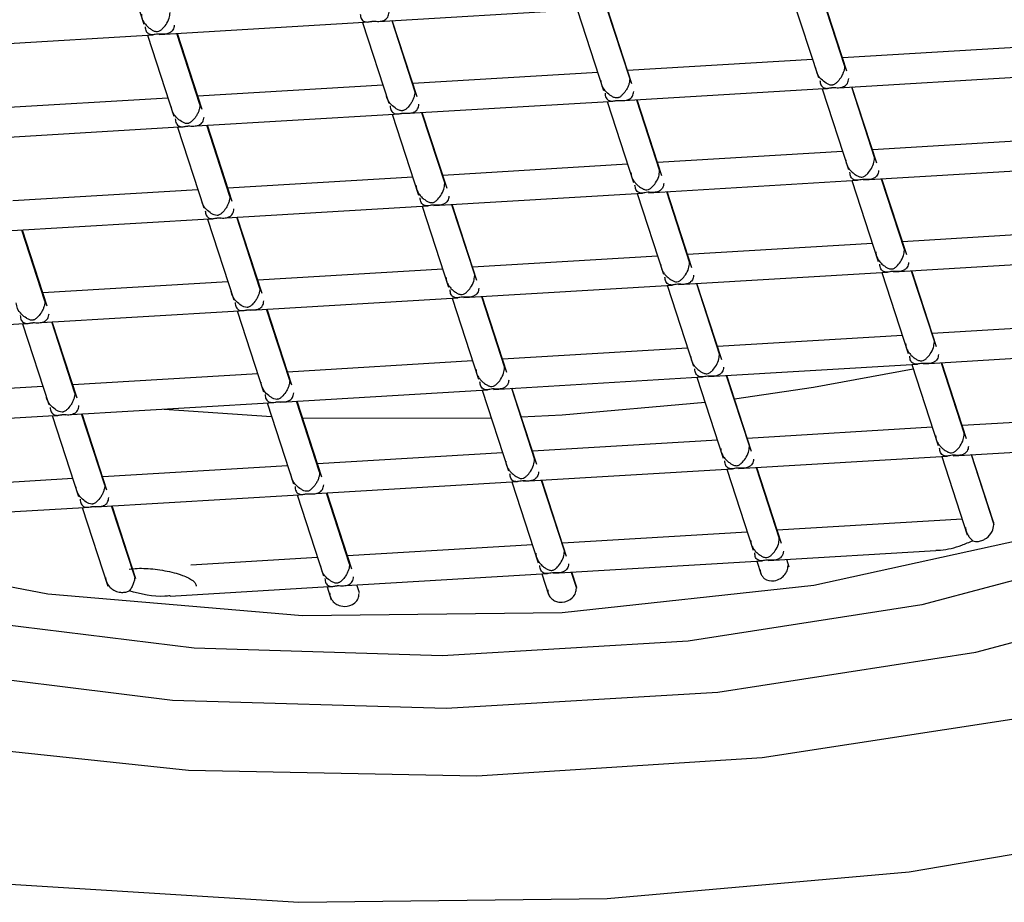
# Model space of a CAD drawing. Units: millimetres. Extents: x -553 to 445, y -945 to 686.
# Drawn here: x 244 to 251, y 80 to 87 of the extents above; entities that cross this region are included whole.
import ezdxf

# ---------------------------------------------------------------- set-up
doc = ezdxf.new("R2010")
doc.units = ezdxf.units.MM

msp = doc.modelspace()

# ---------------------------------------------------------------- linework, layer by layer
at = {"color": 7, "linetype": 'Continuous', "lineweight": 25}
for p, q in [((245.0339, 87.0498), (245.2155, 86.492)), ((249.6866, 86.6807), (249.8682, 86.1231)), ((249.8888, 86.6928), (250.0485, 86.2024)), ((250.0638, 86.1682), (249.8929, 86.693)), ((246.8362, 86.5111), (248.2169, 86.5933)), ((248.2045, 86.5925), (248.3861, 86.0348)), ((248.4067, 86.6045), (248.5664, 86.1141)), ((248.5817, 86.08), (248.4108, 86.6048)), ((245.3203, 86.4208), (246.7348, 86.505)), ((246.7223, 86.5043), (246.9039, 85.9466)), ((246.7348, 86.505), (246.7605, 86.5066)), ((246.9246, 86.5163), (247.0843, 86.0259)), ((247.0996, 85.9918), (246.9287, 86.5166)), ((243.8382, 86.3326), (245.2783, 86.4183)), ((245.2402, 86.416), (245.4218, 85.8584)), ((245.6022, 85.9377), (245.4424, 86.4281)), ((245.6175, 85.9035), (245.4466, 86.4283)), ((251.3098, 86.3357), (250.034, 86.2597)), ((249.8277, 86.2474), (248.5519, 86.1715)), ((248.3456, 86.1592), (247.0698, 86.0833)), ((250.0068, 86.0538), (251.3875, 86.136)), ((246.8634, 86.071), (245.5877, 85.995)), ((249.9054, 86.0478), (249.9311, 86.0493)), ((250.0952, 86.0591), (250.2549, 85.5686)), ((250.2702, 85.5345), (250.0993, 86.0593)), ((245.3813, 85.9827), (244.1056, 85.9068)), ((248.5246, 85.9656), (249.9054, 86.0478)), ((249.8929, 86.047), (250.0746, 85.4893)), ((247.0425, 85.8773), (248.4233, 85.9595)), ((248.4108, 85.9588), (248.5924, 85.4011)), ((248.4233, 85.9595), (248.449, 85.9611)), ((248.613, 85.9708), (248.7728, 85.4804)), ((248.7881, 85.4462), (248.6172, 85.9711)), ((245.54, 85.7879), (246.9412, 85.8713)), ((246.9287, 85.8706), (247.1103, 85.3129)), ((246.9412, 85.8713), (246.9669, 85.8728)), ((247.1309, 85.8826), (247.2906, 85.3922)), ((247.306, 85.358), (247.135, 85.8829)), ((244.0579, 85.6997), (245.4591, 85.7831)), ((245.4466, 85.7823), (245.6282, 85.2247)), ((245.4591, 85.7831), (245.4848, 85.7846)), ((245.8085, 85.3039), (245.6488, 85.7944)), ((245.8238, 85.2698), (245.6529, 85.7946)), ((251.5162, 85.702), (250.2404, 85.626)), ((250.034, 85.6137), (248.7583, 85.5378)), ((248.5519, 85.5255), (247.2762, 85.4495)), ((247.0698, 85.4373), (245.794, 85.3613)), ((250.1789, 85.4181), (251.6195, 85.5038)), ((248.6968, 85.3298), (250.1374, 85.4156)), ((250.0993, 85.4133), (250.2809, 84.8556)), ((250.3015, 85.4254), (250.4612, 84.9349)), ((250.4766, 84.9008), (250.3056, 85.4256)), ((245.5877, 85.349), (244.3119, 85.2731)), ((247.2147, 85.2416), (248.6553, 85.3274)), ((248.6172, 85.3251), (248.7988, 84.7674)), ((248.8194, 85.3371), (248.9791, 84.8467)), ((248.9944, 84.8125), (248.8235, 85.3374)), ((245.7463, 85.1542), (247.1732, 85.2391)), ((247.1351, 85.2369), (247.3167, 84.6791)), ((247.3373, 85.2489), (247.497, 84.7585)), ((247.5123, 84.7243), (247.3414, 85.2491)), ((244.2642, 85.066), (245.6655, 85.1494)), ((245.653, 85.1486), (245.8346, 84.591)), ((245.6655, 85.1494), (245.6911, 85.1509)), ((246.0149, 84.6702), (245.8552, 85.1607)), ((246.0302, 84.6361), (245.8593, 85.1609)), ((244.5328, 84.582), (244.3731, 85.0724)), ((244.5481, 84.5479), (244.3772, 85.0727)), ((251.7225, 85.0683), (250.4468, 84.9923)), ((250.2404, 84.98), (248.9646, 84.9041)), ((248.7583, 84.8918), (247.4825, 84.8158)), ((250.3853, 84.7844), (251.8259, 84.8701)), ((247.2762, 84.8036), (246.0004, 84.7276)), ((248.9032, 84.6961), (250.3438, 84.7819)), ((250.3057, 84.7796), (250.4873, 84.2219)), ((250.5079, 84.7916), (250.6676, 84.3012)), ((250.6829, 84.267), (250.512, 84.7919)), ((245.7941, 84.7153), (244.5183, 84.6394)), ((247.4211, 84.6079), (248.8617, 84.6936)), ((248.8236, 84.6914), (249.0052, 84.1337)), ((249.0258, 84.7034), (249.1855, 84.213)), ((249.2008, 84.1788), (249.0299, 84.7037)), ((245.9527, 84.5205), (247.3796, 84.6054)), ((247.3414, 84.6031), (247.5231, 84.0454)), ((247.5437, 84.6152), (247.7034, 84.1248)), ((247.7187, 84.0906), (247.5478, 84.6154)), ((244.4706, 84.4322), (245.8718, 84.5157)), ((245.8593, 84.5149), (246.0409, 83.9572)), ((245.8718, 84.5157), (245.8975, 84.5172)), ((246.2212, 84.0365), (246.0615, 84.527)), ((246.2366, 84.0024), (246.0657, 84.5272)), ((242.9885, 84.344), (244.3897, 84.4274)), ((244.3772, 84.4267), (244.5588, 83.869)), ((244.3897, 84.4274), (244.4154, 84.429)), ((244.7391, 83.9483), (244.5794, 84.4387)), ((244.7544, 83.9142), (244.5835, 84.439)), ((251.9289, 84.4345), (250.6531, 84.3586)), ((250.4468, 84.3463), (249.171, 84.2704)), ((248.9647, 84.2581), (247.6889, 84.1821)), ((250.5917, 84.1506), (252.0323, 84.2364)), ((247.4825, 84.1698), (246.2068, 84.0939)), ((249.1096, 84.0624), (250.5502, 84.1482)), ((250.7143, 84.1579), (250.874, 83.6675)), ((250.8893, 83.6333), (250.7184, 84.1582)), ((246.0004, 84.0816), (244.7246, 84.0057)), ((250.512, 84.1459), (250.6937, 83.5882)), ((247.6274, 83.9742), (249.068, 84.0599)), ((249.0299, 84.0577), (249.2115, 83.5)), ((249.2321, 84.0697), (249.3918, 83.5793)), ((249.4072, 83.5451), (249.2363, 84.07)), ((244.5183, 83.9934), (243.2425, 83.9174)), ((246.1591, 83.8868), (247.5859, 83.9717)), ((247.5478, 83.9694), (247.7294, 83.4117)), ((247.75, 83.9815), (247.9097, 83.491)), ((247.9251, 83.4569), (247.7541, 83.9817)), ((244.677, 83.7985), (246.0782, 83.8819)), ((246.0657, 83.8812), (246.2473, 83.3235)), ((246.0782, 83.8819), (246.1038, 83.8835)), ((246.4276, 83.4028), (246.2679, 83.8932)), ((246.4429, 83.3687), (246.272, 83.8935)), ((245.355, 83.8389), (246.096, 83.7881)), ((243.1948, 83.7103), (244.5961, 83.7937)), ((244.5836, 83.793), (244.7652, 83.2353)), ((244.5961, 83.7937), (244.6217, 83.7952)), ((244.9455, 83.3146), (244.7858, 83.805)), ((244.9608, 83.2804), (244.7899, 83.8053)), ((252.1353, 83.8008), (250.8595, 83.7249)), ((250.6531, 83.7126), (249.3774, 83.6367)), ((249.171, 83.6244), (247.8952, 83.5484)), ((247.6889, 83.5361), (246.4131, 83.4602)), ((250.798, 83.5169), (252.2386, 83.6027)), ((249.3159, 83.4287), (250.7565, 83.5145)), ((250.7184, 83.5122), (250.8944, 82.9717)), ((250.9206, 83.5242), (251.0776, 83.0423)), ((251.0738, 83.0666), (250.9247, 83.5245)), ((246.2068, 83.4479), (244.931, 83.372)), ((247.8338, 83.3405), (249.2744, 83.4262)), ((249.2363, 83.424), (249.4179, 82.8662)), ((249.4385, 83.436), (249.5982, 82.9456)), ((249.6135, 82.9114), (249.4426, 83.4362)), ((244.7247, 83.3597), (243.4489, 83.2837)), ((246.3654, 83.2531), (247.7923, 83.338)), ((247.7542, 83.3357), (247.9358, 82.778)), ((247.9564, 83.3478), (248.1161, 82.8573)), ((248.1314, 82.8232), (247.9605, 83.348)), ((244.8833, 83.1648), (246.2846, 83.2482)), ((246.2721, 83.2475), (246.4537, 82.6898)), ((246.2846, 83.2482), (246.3102, 83.2498)), ((246.634, 82.7691), (246.4743, 83.2595)), ((246.6493, 82.735), (246.4784, 83.2598)), ((243.4012, 83.0766), (244.8025, 83.16)), ((244.7899, 83.1593), (244.966, 82.6187)), ((244.8025, 83.16), (244.8281, 83.1615)), ((245.1519, 82.6809), (244.9922, 83.1713)), ((245.1603, 82.6678), (244.9963, 83.1715)), ((250.8595, 83.0789), (249.5837, 83.0029)), ((249.3774, 82.9907), (248.1016, 82.9147)), ((247.8953, 82.9024), (246.6195, 82.8265)), ((249.5223, 82.795), (250.6775, 82.8638)), ((246.4132, 82.8142), (245.5395, 82.7622)), ((248.0402, 82.7068), (249.4808, 82.7925)), ((249.4427, 82.7902), (249.4723, 82.6992)), ((249.6666, 82.7484), (249.649, 82.8025)), ((246.5718, 82.6193), (247.9986, 82.7043)), ((247.9605, 82.702), (248.0071, 82.5591)), ((248.1628, 82.7141), (248.1988, 82.6033)), ((248.2014, 82.6082), (248.1669, 82.7143)), ((245.3968, 82.5494), (246.4909, 82.6145)), ((246.4784, 82.6138), (246.5081, 82.5228)), ((246.4909, 82.6145), (246.5166, 82.6161)), ((246.7024, 82.5719), (246.6848, 82.6261))]:
    msp.add_line(p, q, dxfattribs=at)
at = {"color": 7, "linetype": 'Continuous', "lineweight": 25, "flags": 128}
for points in [[(238.855, 83.0477), (240.1932, 82.42), (241.793, 81.9157), (243.5928, 81.5544), (245.5236, 81.3498), (247.5111, 81.3099), (249.4789, 81.4361), (251.3514, 81.7236), (253.0567, 82.1614), (254.5292, 82.7327), (255.7123, 83.4154), (256.5606, 84.1834), (257.0415, 85.0072), (257.1365, 85.855), (256.8419, 86.6943), (256.169, 87.4929), (255.1438, 88.22)], [(239.0754, 85.3431), (239.519, 84.6028), (240.3376, 83.9233), (241.4903, 83.3387), (242.9193, 82.8782), (244.5529, 82.565), (246.3091, 82.4148), (248.0999, 82.435), (249.8356, 82.6247), (251.429, 82.9744), (252.8003, 83.4665), (253.8807, 84.0763), (254.6161, 84.7733), (254.9695, 85.5226), (254.9232, 86.2865)], [(238.0354, 85.1002), (238.4902, 84.317), (239.3168, 83.5913), (240.4792, 82.9548), (241.9266, 82.4355), (243.5957, 82.0559), (245.4135, 81.8327), (247.3006, 81.7757), (249.1746, 81.8872), (250.9535, 82.1625), (252.5596, 82.5896), (253.9227, 83.1496), (254.9832, 83.8183), (255.6948, 84.5663), (256.0263, 85.3609), (255.9633, 86.1675)], [(255.1214, 86.1174), (255.1785, 85.3866), (254.8781, 84.6665), (254.2333, 83.9888), (253.2724, 83.383), (252.0374, 82.8755), (250.5821, 82.4886), (248.9703, 82.2391), (247.2723, 82.138), (245.5624, 82.1897), (243.9153, 82.392), (242.403, 82.7359), (241.0916, 83.2065), (240.0384, 83.7831), (239.2894, 84.4407), (238.8773, 85.1504)], [(249.2884, 83.9099), (249.8351, 83.989), (250.5217, 84.1162)], [(247.8183, 83.7847), (248.0994, 83.7993), (249.086, 83.8853)], [(246.3093, 83.779), (246.3086, 83.7791), (247.6106, 83.7767)], [(237.21, 82.5254), (238.623, 81.8479), (240.2906, 81.2853), (242.1619, 80.855), (244.1803, 80.5698), (246.2843, 80.4385), (248.41, 80.465), (250.4929, 80.6487), (252.4696, 80.9837), (254.2801, 81.4601), (255.8694, 82.0633), (257.1892, 82.775), (257.8922, 83.2933)]]:
    msp.add_lwpolyline(points, dxfattribs=at)
at = {"color": 7, "linetype": 'Continuous', "lineweight": 25}
for points, knots in [([(245.1977, 86.5596), (245.1981, 86.5535), (245.199, 86.5408), (245.2063, 86.5205), (245.2181, 86.4999), (245.2325, 86.4826), (245.2492, 86.4669), (245.2672, 86.4543), (245.2856, 86.4436), (245.309, 86.4381), (245.3289, 86.4465), (245.3465, 86.4623), (245.3695, 86.4886), (245.3911, 86.5293), (245.3943, 86.5583), (245.3958, 86.5714)], [0, 0, 0, 0, 0.054734, 0.113771, 0.178801, 0.251094, 0.301637, 0.376322, 0.441177, 0.502077, 0.562964, 0.627237, 0.751892, 0.887647, 1, 1, 1, 1]), ([(246.7079, 86.5616), (246.7082, 86.5558), (246.709, 86.5436), (246.7147, 86.5287), (246.7236, 86.5169), (246.7387, 86.5074), (246.7574, 86.5054), (246.7735, 86.5083), (246.7839, 86.5105), (246.7898, 86.5113), (246.7929, 86.5116), (246.7945, 86.5117), (246.7954, 86.5117), (246.7958, 86.5118), (246.8033, 86.5121), (246.8186, 86.5112), (246.8418, 86.5104), (246.8713, 86.5162), (246.8994, 86.5359), (246.9039, 86.5617), (246.906, 86.5734)], [0, 0, 0, 0, 0.055766, 0.115036, 0.179673, 0.251122, 0.37606, 0.440821, 0.472047, 0.487221, 0.494851, 0.498711, 0.500657, 0.50237, 0.502617, 0.563398, 0.62785, 0.751746, 0.886388, 1, 1, 1, 1]), ([(245.4238, 86.4852), (245.4234, 86.4794), (245.4225, 86.4673), (245.4152, 86.4517), (245.4034, 86.4385), (245.389, 86.43), (245.3724, 86.4247), (245.3544, 86.4221), (245.3359, 86.4234), (245.3126, 86.4242), (245.2926, 86.4208), (245.2751, 86.4169), (245.2521, 86.4199), (245.2305, 86.4368), (245.2272, 86.462), (245.2257, 86.4734)], [0, 0, 0, 0, 0.054767, 0.113847, 0.178932, 0.251293, 0.301796, 0.376673, 0.441467, 0.502242, 0.563059, 0.62754, 0.751568, 0.887523, 1, 1, 1, 1]), ([(250.0485, 86.2024), (250.0481, 86.1961), (250.0474, 86.1832), (250.0417, 86.162), (250.0328, 86.1404), (250.0178, 86.1142), (249.999, 86.0931), (249.983, 86.0787), (249.9726, 86.0736), (249.9667, 86.0721), (249.9636, 86.0716), (249.962, 86.0714), (249.9612, 86.0714), (249.9607, 86.0713), (249.9532, 86.071), (249.9379, 86.0745), (249.9147, 86.0885), (249.8851, 86.1112), (249.8569, 86.1491), (249.8525, 86.1775), (249.8504, 86.1906)], [0, 0, 0, 0, 0.055728, 0.114954, 0.179537, 0.25092, 0.375705, 0.44053, 0.471744, 0.486961, 0.494632, 0.498518, 0.500479, 0.501982, 0.502453, 0.563307, 0.627551, 0.752073, 0.88652, 1, 1, 1, 1]), ([(249.8785, 86.1044), (249.8788, 86.0985), (249.8796, 86.0864), (249.8853, 86.0715), (249.8942, 86.0597), (249.9093, 86.0501), (249.928, 86.0481), (249.9441, 86.0511), (249.9545, 86.0532), (249.9604, 86.054), (249.9635, 86.0543), (249.9651, 86.0544), (249.966, 86.0545), (249.9664, 86.0545), (249.9739, 86.0549), (249.9892, 86.054), (250.0124, 86.0532), (250.0419, 86.059), (250.07, 86.0786), (250.0745, 86.1044), (250.0766, 86.1162)], [0, 0, 0, 0, 0.055766, 0.115036, 0.179673, 0.251122, 0.37606, 0.440821, 0.472047, 0.487221, 0.494851, 0.498711, 0.500657, 0.50237, 0.502617, 0.563398, 0.62785, 0.751746, 0.886388, 1, 1, 1, 1]), ([(248.5664, 86.1141), (248.566, 86.1079), (248.5653, 86.0949), (248.5596, 86.0738), (248.5507, 86.0521), (248.5356, 86.0259), (248.5169, 86.0049), (248.5009, 85.9905), (248.4905, 85.9854), (248.4846, 85.9838), (248.4815, 85.9834), (248.4799, 85.9832), (248.479, 85.9831), (248.4786, 85.9831), (248.4711, 85.9828), (248.4558, 85.9862), (248.4326, 86.0002), (248.403, 86.023), (248.3748, 86.0609), (248.3703, 86.0893), (248.3683, 86.1023)], [0, 0, 0, 0, 0.055728, 0.114954, 0.179537, 0.25092, 0.375705, 0.44053, 0.471744, 0.486961, 0.494632, 0.498518, 0.500479, 0.501982, 0.502453, 0.563307, 0.627551, 0.752073, 0.88652, 1, 1, 1, 1]), ([(247.0843, 86.0259), (247.0839, 86.0196), (247.0832, 86.0067), (247.0775, 85.9856), (247.0686, 85.9639), (247.0535, 85.9377), (247.0348, 85.9167), (247.0188, 85.9023), (247.0084, 85.8971), (247.0025, 85.8956), (246.9994, 85.8951), (246.9978, 85.895), (246.9969, 85.8949), (246.9965, 85.8949), (246.989, 85.8946), (246.9737, 85.898), (246.9504, 85.912), (246.9209, 85.9348), (246.8927, 85.9726), (246.8882, 86.0011), (246.8862, 86.0141)], [0, 0, 0, 0, 0.055728, 0.114954, 0.179537, 0.25092, 0.375705, 0.44053, 0.471744, 0.486961, 0.494632, 0.498518, 0.500479, 0.501982, 0.502453, 0.563307, 0.627551, 0.752073, 0.88652, 1, 1, 1, 1]), ([(248.3963, 86.0162), (248.3967, 86.0103), (248.3974, 85.9981), (248.4032, 85.9833), (248.4121, 85.9714), (248.4272, 85.9619), (248.4459, 85.9599), (248.462, 85.9628), (248.4724, 85.965), (248.4783, 85.9658), (248.4814, 85.9661), (248.4829, 85.9662), (248.4838, 85.9663), (248.4843, 85.9663), (248.4918, 85.9666), (248.507, 85.9657), (248.5303, 85.9649), (248.5598, 85.9708), (248.5879, 85.9904), (248.5924, 86.0162), (248.5944, 86.028)], [0, 0, 0, 0, 0.055766, 0.115036, 0.179673, 0.251122, 0.37606, 0.440821, 0.472047, 0.487221, 0.494851, 0.498711, 0.500657, 0.50237, 0.502617, 0.563398, 0.62785, 0.751746, 0.886388, 1, 1, 1, 1]), ([(245.6022, 85.9377), (245.6018, 85.9314), (245.6011, 85.9185), (245.5954, 85.8973), (245.5864, 85.8756), (245.5714, 85.8494), (245.5526, 85.8284), (245.5366, 85.814), (245.5262, 85.8089), (245.5203, 85.8073), (245.5172, 85.8069), (245.5156, 85.8067), (245.5147, 85.8067), (245.5143, 85.8066), (245.5067, 85.8065), (245.4915, 85.8098), (245.4683, 85.8238), (245.4388, 85.8465), (245.4106, 85.8843), (245.4061, 85.9128), (245.4041, 85.9259)], [0, 0, 0, 0, 0.055766, 0.115036, 0.179673, 0.251122, 0.37606, 0.440821, 0.472047, 0.487221, 0.494851, 0.498711, 0.500657, 0.50237, 0.502617, 0.563398, 0.62785, 0.751746, 0.886388, 1, 1, 1, 1]), ([(246.9142, 85.9279), (246.9146, 85.9221), (246.9153, 85.9099), (246.921, 85.895), (246.93, 85.8832), (246.9451, 85.8737), (246.9638, 85.8717), (246.9799, 85.8746), (246.9902, 85.8767), (246.9962, 85.8776), (246.9992, 85.8779), (247.0008, 85.878), (247.0017, 85.878), (247.0022, 85.8781), (247.0097, 85.8784), (247.0249, 85.8775), (247.0481, 85.8767), (247.0776, 85.8825), (247.1058, 85.9022), (247.1103, 85.9279), (247.1123, 85.9397)], [0, 0, 0, 0, 0.055766, 0.115036, 0.179673, 0.251122, 0.37606, 0.440821, 0.472047, 0.487221, 0.494851, 0.498711, 0.500657, 0.50237, 0.502617, 0.563398, 0.62785, 0.751746, 0.886388, 1, 1, 1, 1]), ([(245.4321, 85.8397), (245.4325, 85.8338), (245.4332, 85.8217), (245.4389, 85.8068), (245.4478, 85.795), (245.4629, 85.7854), (245.4816, 85.7834), (245.4977, 85.7864), (245.508, 85.7885), (245.514, 85.7893), (245.517, 85.7896), (245.5186, 85.7897), (245.5195, 85.7898), (245.52, 85.7898), (245.5275, 85.7902), (245.5428, 85.7893), (245.566, 85.7885), (245.5955, 85.7943), (245.6237, 85.814), (245.6282, 85.8397), (245.6302, 85.8515)], [0, 0, 0, 0, 0.055728, 0.114954, 0.179537, 0.25092, 0.375705, 0.44053, 0.471744, 0.486961, 0.494632, 0.498518, 0.500479, 0.501982, 0.502453, 0.563307, 0.627551, 0.752073, 0.88652, 1, 1, 1, 1]), ([(250.0568, 85.5568), (250.0572, 85.5507), (250.0581, 85.538), (250.0654, 85.5177), (250.0772, 85.4971), (250.0917, 85.4798), (250.1083, 85.4641), (250.1263, 85.4515), (250.1448, 85.4409), (250.1681, 85.4354), (250.188, 85.4438), (250.2056, 85.4596), (250.2286, 85.4859), (250.2501, 85.5265), (250.2534, 85.5555), (250.2549, 85.5686)], [0, 0, 0, 0, 0.054767, 0.113847, 0.178932, 0.251293, 0.301796, 0.376673, 0.441467, 0.502242, 0.563059, 0.62754, 0.751568, 0.887523, 1, 1, 1, 1]), ([(248.5747, 85.4686), (248.5751, 85.4625), (248.576, 85.4498), (248.5833, 85.4295), (248.5951, 85.4089), (248.6095, 85.3916), (248.6262, 85.3759), (248.6442, 85.3633), (248.6627, 85.3526), (248.686, 85.3472), (248.7059, 85.3556), (248.7235, 85.3713), (248.7465, 85.3976), (248.768, 85.4383), (248.7713, 85.4673), (248.7728, 85.4804)], [0, 0, 0, 0, 0.054767, 0.113847, 0.178932, 0.251293, 0.301796, 0.376673, 0.441467, 0.502242, 0.563059, 0.62754, 0.751568, 0.887523, 1, 1, 1, 1]), ([(250.2829, 85.4825), (250.2825, 85.4767), (250.2816, 85.4646), (250.2743, 85.449), (250.2625, 85.4358), (250.2481, 85.4272), (250.2315, 85.422), (250.2135, 85.4194), (250.195, 85.4207), (250.1717, 85.4215), (250.1517, 85.4181), (250.1342, 85.4142), (250.1111, 85.4172), (250.0896, 85.4341), (250.0863, 85.4593), (250.0848, 85.4707)], [0, 0, 0, 0, 0.054734, 0.113771, 0.178801, 0.251094, 0.301637, 0.376322, 0.441177, 0.502077, 0.562964, 0.627237, 0.751892, 0.887647, 1, 1, 1, 1]), ([(247.0925, 85.3804), (247.093, 85.3743), (247.0939, 85.3616), (247.1012, 85.3413), (247.113, 85.3207), (247.1274, 85.3034), (247.1441, 85.2876), (247.1621, 85.2751), (247.1806, 85.2644), (247.2039, 85.2589), (247.2238, 85.2674), (247.2414, 85.2831), (247.2644, 85.3094), (247.2859, 85.3501), (247.2892, 85.379), (247.2906, 85.3922)], [0, 0, 0, 0, 0.054767, 0.113847, 0.178932, 0.251293, 0.301796, 0.376673, 0.441467, 0.502242, 0.563059, 0.62754, 0.751568, 0.887523, 1, 1, 1, 1]), ([(248.8008, 85.3943), (248.8004, 85.3885), (248.7995, 85.3764), (248.7922, 85.3608), (248.7804, 85.3475), (248.766, 85.339), (248.7494, 85.3338), (248.7314, 85.3312), (248.7129, 85.3325), (248.6896, 85.3332), (248.6696, 85.3298), (248.6521, 85.3259), (248.629, 85.3289), (248.6075, 85.3459), (248.6042, 85.3711), (248.6027, 85.3825)], [0, 0, 0, 0, 0.054734, 0.113771, 0.178801, 0.251094, 0.301637, 0.376322, 0.441177, 0.502077, 0.562964, 0.627237, 0.751892, 0.887647, 1, 1, 1, 1]), ([(245.8085, 85.3039), (245.8082, 85.2977), (245.8074, 85.2848), (245.8017, 85.2636), (245.7928, 85.2419), (245.7777, 85.2157), (245.759, 85.1946), (245.7429, 85.1803), (245.7326, 85.1752), (245.7266, 85.1736), (245.7236, 85.1732), (245.722, 85.173), (245.7211, 85.173), (245.7206, 85.1729), (245.7131, 85.1728), (245.6979, 85.176), (245.6747, 85.1901), (245.6452, 85.2128), (245.617, 85.2506), (245.6125, 85.2791), (245.6104, 85.2922)], [0, 0, 0, 0, 0.055766, 0.115036, 0.179673, 0.251122, 0.37606, 0.440821, 0.472047, 0.487221, 0.494851, 0.498711, 0.500657, 0.50237, 0.502617, 0.563398, 0.62785, 0.751746, 0.886388, 1, 1, 1, 1]), ([(247.3187, 85.306), (247.3183, 85.3002), (247.3174, 85.2882), (247.3101, 85.2726), (247.2983, 85.2593), (247.2839, 85.2508), (247.2673, 85.2456), (247.2493, 85.2429), (247.2308, 85.2443), (247.2075, 85.245), (247.1875, 85.2416), (247.1699, 85.2377), (247.1469, 85.2407), (247.1253, 85.2576), (247.1221, 85.2828), (247.1206, 85.2942)], [0, 0, 0, 0, 0.054734, 0.113771, 0.178801, 0.251094, 0.301637, 0.376322, 0.441177, 0.502077, 0.562964, 0.627237, 0.751892, 0.887647, 1, 1, 1, 1]), ([(245.6385, 85.206), (245.6388, 85.2001), (245.6396, 85.188), (245.6453, 85.1731), (245.6542, 85.1613), (245.6693, 85.1517), (245.688, 85.1497), (245.704, 85.1527), (245.7144, 85.1548), (245.7203, 85.1556), (245.7234, 85.1559), (245.725, 85.156), (245.7259, 85.1561), (245.7263, 85.1561), (245.7338, 85.1565), (245.7492, 85.1555), (245.7724, 85.1547), (245.8019, 85.1606), (245.8301, 85.1803), (245.8345, 85.206), (245.8366, 85.2178)], [0, 0, 0, 0, 0.055728, 0.114954, 0.179537, 0.25092, 0.375705, 0.44053, 0.471744, 0.486961, 0.494632, 0.498518, 0.500479, 0.501982, 0.502453, 0.563307, 0.627551, 0.752073, 0.88652, 1, 1, 1, 1]), ([(250.2631, 84.9231), (250.2636, 84.917), (250.2645, 84.9043), (250.2718, 84.884), (250.2836, 84.8634), (250.298, 84.8461), (250.3147, 84.8304), (250.3327, 84.8178), (250.3512, 84.8072), (250.3745, 84.8017), (250.3944, 84.8101), (250.412, 84.8258), (250.435, 84.8522), (250.4565, 84.8928), (250.4598, 84.9218), (250.4612, 84.9349)], [0, 0, 0, 0, 0.054767, 0.113847, 0.178932, 0.251293, 0.301796, 0.376673, 0.441467, 0.502242, 0.563059, 0.62754, 0.751568, 0.887523, 1, 1, 1, 1]), ([(248.781, 84.8349), (248.7815, 84.8288), (248.7824, 84.8161), (248.7897, 84.7958), (248.8015, 84.7752), (248.8159, 84.7579), (248.8326, 84.7422), (248.8506, 84.7296), (248.8691, 84.7189), (248.8924, 84.7135), (248.9123, 84.7219), (248.9299, 84.7376), (248.9529, 84.7639), (248.9744, 84.8046), (248.9776, 84.8336), (248.9791, 84.8467)], [0, 0, 0, 0, 0.054767, 0.113847, 0.178932, 0.251293, 0.301796, 0.376673, 0.441467, 0.502242, 0.563059, 0.62754, 0.751568, 0.887523, 1, 1, 1, 1]), ([(250.4893, 84.8488), (250.4889, 84.843), (250.488, 84.8309), (250.4807, 84.8153), (250.4689, 84.8021), (250.4545, 84.7935), (250.4379, 84.7883), (250.4199, 84.7857), (250.4014, 84.787), (250.3781, 84.7877), (250.3581, 84.7844), (250.3405, 84.7805), (250.3175, 84.7834), (250.2959, 84.8004), (250.2927, 84.8256), (250.2912, 84.837)], [0, 0, 0, 0, 0.054734, 0.113771, 0.178801, 0.251094, 0.301637, 0.376322, 0.441177, 0.502077, 0.562964, 0.627237, 0.751892, 0.887647, 1, 1, 1, 1]), ([(247.2989, 84.7467), (247.2993, 84.7406), (247.3003, 84.7279), (247.3076, 84.7076), (247.3193, 84.687), (247.3338, 84.6697), (247.3504, 84.6539), (247.3684, 84.6414), (247.3869, 84.6307), (247.4103, 84.6252), (247.4302, 84.6336), (247.4477, 84.6494), (247.4707, 84.6757), (247.4923, 84.7163), (247.4955, 84.7453), (247.497, 84.7585)], [0, 0, 0, 0, 0.054767, 0.113847, 0.178932, 0.251293, 0.301796, 0.376673, 0.441467, 0.502242, 0.563059, 0.62754, 0.751568, 0.887523, 1, 1, 1, 1]), ([(249.0072, 84.7605), (249.0067, 84.7547), (249.0058, 84.7427), (248.9985, 84.7271), (248.9868, 84.7138), (248.9724, 84.7053), (248.9558, 84.7001), (248.9378, 84.6975), (248.9193, 84.6988), (248.896, 84.6995), (248.876, 84.6961), (248.8584, 84.6922), (248.8354, 84.6952), (248.8138, 84.7122), (248.8106, 84.7373), (248.8091, 84.7488)], [0, 0, 0, 0, 0.054734, 0.113771, 0.178801, 0.251094, 0.301637, 0.376322, 0.441177, 0.502077, 0.562964, 0.627237, 0.751892, 0.887647, 1, 1, 1, 1]), ([(246.0149, 84.6702), (246.0145, 84.664), (246.0138, 84.651), (246.0081, 84.6299), (245.9992, 84.6082), (245.9841, 84.582), (245.9654, 84.5609), (245.9493, 84.5466), (245.9389, 84.5414), (245.933, 84.5399), (245.9299, 84.5395), (245.9283, 84.5393), (245.9274, 84.5393), (245.927, 84.5392), (245.9195, 84.5391), (245.9042, 84.5423), (245.881, 84.5564), (245.8515, 84.5791), (245.8233, 84.6169), (245.8188, 84.6454), (245.8168, 84.6584)], [0, 0, 0, 0, 0.055766, 0.115036, 0.179673, 0.251122, 0.37606, 0.440821, 0.472047, 0.487221, 0.494851, 0.498711, 0.500657, 0.50237, 0.502617, 0.563398, 0.62785, 0.751746, 0.886388, 1, 1, 1, 1]), ([(247.5251, 84.6723), (247.5246, 84.6665), (247.5237, 84.6544), (247.5164, 84.6389), (247.5047, 84.6256), (247.4903, 84.6171), (247.4736, 84.6119), (247.4556, 84.6092), (247.4372, 84.6106), (247.4138, 84.6113), (247.3939, 84.6079), (247.3763, 84.604), (247.3533, 84.607), (247.3317, 84.6239), (247.3284, 84.6491), (247.327, 84.6605)], [0, 0, 0, 0, 0.054734, 0.113771, 0.178801, 0.251094, 0.301637, 0.376322, 0.441177, 0.502077, 0.562964, 0.627237, 0.751892, 0.887647, 1, 1, 1, 1]), ([(244.5328, 84.582), (244.5324, 84.5757), (244.5317, 84.5628), (244.526, 84.5417), (244.517, 84.52), (244.502, 84.4938), (244.4833, 84.4727), (244.4672, 84.4583), (244.4568, 84.4532), (244.4509, 84.4517), (244.4478, 84.4512), (244.4462, 84.4511), (244.4453, 84.451), (244.4449, 84.451), (244.4374, 84.4508), (244.4221, 84.4541), (244.3989, 84.4681), (244.3694, 84.4909), (244.3412, 84.5287), (244.3367, 84.5572), (244.3347, 84.5702)], [0, 0, 0, 0, 0.055766, 0.115036, 0.179673, 0.251122, 0.37606, 0.440821, 0.472047, 0.487221, 0.494851, 0.498711, 0.500657, 0.50237, 0.502617, 0.563398, 0.62785, 0.751746, 0.886388, 1, 1, 1, 1]), ([(245.8448, 84.5723), (245.8452, 84.5664), (245.8459, 84.5543), (245.8516, 84.5394), (245.8606, 84.5276), (245.8756, 84.518), (245.8944, 84.516), (245.9104, 84.5189), (245.9208, 84.5211), (245.9267, 84.5219), (245.9298, 84.5222), (245.9314, 84.5223), (245.9322, 84.5224), (245.9327, 84.5224), (245.9402, 84.5228), (245.9555, 84.5218), (245.9787, 84.521), (246.0083, 84.5269), (246.0364, 84.5466), (246.0409, 84.5723), (246.0429, 84.5841)], [0, 0, 0, 0, 0.055728, 0.114954, 0.179537, 0.25092, 0.375705, 0.44053, 0.471744, 0.486961, 0.494632, 0.498518, 0.500479, 0.501982, 0.502453, 0.563307, 0.627551, 0.752073, 0.88652, 1, 1, 1, 1]), ([(244.3627, 84.4841), (244.3631, 84.4782), (244.3638, 84.466), (244.3695, 84.4512), (244.3785, 84.4393), (244.3935, 84.4298), (244.4122, 84.4278), (244.4283, 84.4307), (244.4386, 84.4329), (244.4446, 84.4337), (244.4477, 84.434), (244.4493, 84.4341), (244.4501, 84.4341), (244.4506, 84.4342), (244.4581, 84.4346), (244.4734, 84.4336), (244.4966, 84.4328), (244.5262, 84.4386), (244.5543, 84.4583), (244.5588, 84.4841), (244.5608, 84.4958)], [0, 0, 0, 0, 0.055728, 0.114954, 0.179537, 0.25092, 0.375705, 0.44053, 0.471744, 0.486961, 0.494632, 0.498518, 0.500479, 0.501982, 0.502453, 0.563307, 0.627551, 0.752073, 0.88652, 1, 1, 1, 1]), ([(250.4695, 84.2894), (250.4699, 84.2833), (250.4709, 84.2706), (250.4782, 84.2503), (250.4899, 84.2297), (250.5044, 84.2124), (250.521, 84.1967), (250.539, 84.1841), (250.5575, 84.1734), (250.5809, 84.168), (250.6008, 84.1764), (250.6183, 84.1921), (250.6413, 84.2184), (250.6629, 84.2591), (250.6661, 84.2881), (250.6676, 84.3012)], [0, 0, 0, 0, 0.054767, 0.113847, 0.178932, 0.251293, 0.301796, 0.376673, 0.441467, 0.502242, 0.563059, 0.62754, 0.751568, 0.887523, 1, 1, 1, 1]), ([(250.6957, 84.2151), (250.6952, 84.2093), (250.6943, 84.1972), (250.687, 84.1816), (250.6753, 84.1684), (250.6609, 84.1598), (250.6442, 84.1546), (250.6262, 84.152), (250.6078, 84.1533), (250.5844, 84.154), (250.5645, 84.1506), (250.5469, 84.1468), (250.5239, 84.1497), (250.5023, 84.1667), (250.499, 84.1919), (250.4976, 84.2033)], [0, 0, 0, 0, 0.054734, 0.113771, 0.178801, 0.251094, 0.301637, 0.376322, 0.441177, 0.502077, 0.562964, 0.627237, 0.751892, 0.887647, 1, 1, 1, 1]), ([(248.9874, 84.2012), (248.9878, 84.1951), (248.9887, 84.1824), (248.9961, 84.1621), (249.0078, 84.1415), (249.0223, 84.1242), (249.0389, 84.1084), (249.0569, 84.0959), (249.0754, 84.0852), (249.0987, 84.0798), (249.1186, 84.0882), (249.1362, 84.1039), (249.1592, 84.1302), (249.1807, 84.1709), (249.184, 84.1999), (249.1855, 84.213)], [0, 0, 0, 0, 0.054767, 0.113847, 0.178932, 0.251293, 0.301796, 0.376673, 0.441467, 0.502242, 0.563059, 0.62754, 0.751568, 0.887523, 1, 1, 1, 1]), ([(247.5053, 84.113), (247.5057, 84.1069), (247.5066, 84.0942), (247.5139, 84.0738), (247.5257, 84.0533), (247.5402, 84.036), (247.5568, 84.0202), (247.5748, 84.0076), (247.5933, 83.997), (247.6166, 83.9915), (247.6365, 83.9999), (247.6541, 84.0157), (247.6771, 84.042), (247.6986, 84.0826), (247.7019, 84.1116), (247.7034, 84.1248)], [0, 0, 0, 0, 0.054767, 0.113847, 0.178932, 0.251293, 0.301796, 0.376673, 0.441467, 0.502242, 0.563059, 0.62754, 0.751568, 0.887523, 1, 1, 1, 1]), ([(249.2135, 84.1268), (249.2131, 84.121), (249.2122, 84.109), (249.2049, 84.0934), (249.1932, 84.0801), (249.1787, 84.0716), (249.1621, 84.0664), (249.1441, 84.0637), (249.1257, 84.0651), (249.1023, 84.0658), (249.0824, 84.0624), (249.0648, 84.0585), (249.0417, 84.0615), (249.0202, 84.0785), (249.0169, 84.1036), (249.0154, 84.115)], [0, 0, 0, 0, 0.054734, 0.113771, 0.178801, 0.251094, 0.301637, 0.376322, 0.441177, 0.502077, 0.562964, 0.627237, 0.751892, 0.887647, 1, 1, 1, 1]), ([(246.2212, 84.0365), (246.2209, 84.0303), (246.2202, 84.0173), (246.2145, 83.9962), (246.2055, 83.9745), (246.1905, 83.9483), (246.1717, 83.9272), (246.1557, 83.9129), (246.1453, 83.9077), (246.1394, 83.9062), (246.1363, 83.9058), (246.1347, 83.9056), (246.1338, 83.9055), (246.1333, 83.9055), (246.1258, 83.9054), (246.1106, 83.9086), (246.0874, 83.9227), (246.0579, 83.9454), (246.0297, 83.9832), (246.0252, 84.0117), (246.0231, 84.0247)], [0, 0, 0, 0, 0.055766, 0.115036, 0.179673, 0.251122, 0.37606, 0.440821, 0.472047, 0.487221, 0.494851, 0.498711, 0.500657, 0.50237, 0.502617, 0.563398, 0.62785, 0.751746, 0.886388, 1, 1, 1, 1]), ([(247.7314, 84.0386), (247.731, 84.0328), (247.7301, 84.0207), (247.7228, 84.0051), (247.711, 83.9919), (247.6966, 83.9834), (247.68, 83.9781), (247.662, 83.9755), (247.6435, 83.9768), (247.6202, 83.9776), (247.6002, 83.9742), (247.5827, 83.9703), (247.5596, 83.9733), (247.5381, 83.9902), (247.5348, 84.0154), (247.5333, 84.0268)], [0, 0, 0, 0, 0.054734, 0.113771, 0.178801, 0.251094, 0.301637, 0.376322, 0.441177, 0.502077, 0.562964, 0.627237, 0.751892, 0.887647, 1, 1, 1, 1]), ([(244.7391, 83.9483), (244.7388, 83.942), (244.738, 83.9291), (244.7323, 83.908), (244.7234, 83.8863), (244.7083, 83.86), (244.6896, 83.839), (244.6735, 83.8246), (244.6632, 83.8195), (244.6573, 83.818), (244.6542, 83.8175), (244.6526, 83.8174), (244.6517, 83.8173), (244.6512, 83.8173), (244.6437, 83.8171), (244.6285, 83.8204), (244.6053, 83.8344), (244.5758, 83.8572), (244.5476, 83.895), (244.5431, 83.9235), (244.541, 83.9365)], [0, 0, 0, 0, 0.055766, 0.115036, 0.179673, 0.251122, 0.37606, 0.440821, 0.472047, 0.487221, 0.494851, 0.498711, 0.500657, 0.50237, 0.502617, 0.563398, 0.62785, 0.751746, 0.886388, 1, 1, 1, 1]), ([(246.0512, 83.9386), (246.0516, 83.9327), (246.0523, 83.9206), (246.058, 83.9057), (246.0669, 83.8938), (246.082, 83.8843), (246.1007, 83.8823), (246.1168, 83.8852), (246.1271, 83.8874), (246.1331, 83.8882), (246.1361, 83.8885), (246.1377, 83.8886), (246.1386, 83.8887), (246.1391, 83.8887), (246.1466, 83.8891), (246.1619, 83.8881), (246.1851, 83.8873), (246.2146, 83.8932), (246.2428, 83.9129), (246.2473, 83.9386), (246.2493, 83.9504)], [0, 0, 0, 0, 0.055728, 0.114954, 0.179537, 0.25092, 0.375705, 0.44053, 0.471744, 0.486961, 0.494632, 0.498518, 0.500479, 0.501982, 0.502453, 0.563307, 0.627551, 0.752073, 0.88652, 1, 1, 1, 1]), ([(244.5691, 83.8503), (244.5694, 83.8445), (244.5702, 83.8323), (244.5759, 83.8174), (244.5848, 83.8056), (244.5999, 83.7961), (244.6186, 83.7941), (244.6346, 83.797), (244.645, 83.7991), (244.6509, 83.8), (244.654, 83.8003), (244.6556, 83.8004), (244.6565, 83.8004), (244.657, 83.8005), (244.6645, 83.8009), (244.6798, 83.7999), (244.703, 83.7991), (244.7325, 83.8049), (244.7607, 83.8246), (244.7651, 83.8504), (244.7672, 83.8621)], [0, 0, 0, 0, 0.055728, 0.114954, 0.179537, 0.25092, 0.375705, 0.44053, 0.471744, 0.486961, 0.494632, 0.498518, 0.500479, 0.501982, 0.502453, 0.563307, 0.627551, 0.752073, 0.88652, 1, 1, 1, 1]), ([(250.6759, 83.6557), (250.6763, 83.6496), (250.6772, 83.6369), (250.6845, 83.6166), (250.6963, 83.596), (250.7108, 83.5787), (250.7274, 83.563), (250.7454, 83.5504), (250.7639, 83.5397), (250.7872, 83.5343), (250.8071, 83.5427), (250.8247, 83.5584), (250.8477, 83.5847), (250.8692, 83.6254), (250.8725, 83.6544), (250.874, 83.6675)], [0, 0, 0, 0, 0.054767, 0.113847, 0.178932, 0.251293, 0.301796, 0.376673, 0.441467, 0.502242, 0.563059, 0.62754, 0.751568, 0.887523, 1, 1, 1, 1]), ([(249.1937, 83.5675), (249.1942, 83.5614), (249.1951, 83.5487), (249.2024, 83.5284), (249.2142, 83.5078), (249.2286, 83.4905), (249.2453, 83.4747), (249.2633, 83.4622), (249.2818, 83.4515), (249.3051, 83.446), (249.325, 83.4545), (249.3426, 83.4702), (249.3656, 83.4965), (249.3871, 83.5372), (249.3904, 83.5662), (249.3918, 83.5793)], [0, 0, 0, 0, 0.054767, 0.113847, 0.178932, 0.251293, 0.301796, 0.376673, 0.441467, 0.502242, 0.563059, 0.62754, 0.751568, 0.887523, 1, 1, 1, 1]), ([(250.902, 83.5814), (250.9016, 83.5756), (250.9007, 83.5635), (250.8934, 83.5479), (250.8816, 83.5346), (250.8672, 83.5261), (250.8506, 83.5209), (250.8326, 83.5183), (250.8141, 83.5196), (250.7908, 83.5203), (250.7708, 83.5169), (250.7533, 83.513), (250.7302, 83.516), (250.7087, 83.533), (250.7054, 83.5582), (250.7039, 83.5696)], [0, 0, 0, 0, 0.054734, 0.113771, 0.178801, 0.251094, 0.301637, 0.376322, 0.441177, 0.502077, 0.562964, 0.627237, 0.751892, 0.887647, 1, 1, 1, 1]), ([(247.7116, 83.4793), (247.7121, 83.4731), (247.713, 83.4604), (247.7203, 83.4401), (247.7321, 83.4195), (247.7465, 83.4022), (247.7632, 83.3865), (247.7812, 83.3739), (247.7997, 83.3633), (247.823, 83.3578), (247.8429, 83.3662), (247.8605, 83.382), (247.8835, 83.4083), (247.905, 83.4489), (247.9083, 83.4779), (247.9097, 83.491)], [0, 0, 0, 0, 0.054767, 0.113847, 0.178932, 0.251293, 0.301796, 0.376673, 0.441467, 0.502242, 0.563059, 0.62754, 0.751568, 0.887523, 1, 1, 1, 1]), ([(249.4199, 83.4931), (249.4195, 83.4873), (249.4186, 83.4753), (249.4113, 83.4597), (249.3995, 83.4464), (249.3851, 83.4379), (249.3685, 83.4327), (249.3505, 83.43), (249.332, 83.4314), (249.3087, 83.4321), (249.2887, 83.4287), (249.2712, 83.4248), (249.2481, 83.4278), (249.2266, 83.4447), (249.2233, 83.4699), (249.2218, 83.4813)], [0, 0, 0, 0, 0.054734, 0.113771, 0.178801, 0.251094, 0.301637, 0.376322, 0.441177, 0.502077, 0.562964, 0.627237, 0.751892, 0.887647, 1, 1, 1, 1]), ([(246.4276, 83.4028), (246.4273, 83.3965), (246.4265, 83.3836), (246.4208, 83.3625), (246.4119, 83.3408), (246.3968, 83.3146), (246.3781, 83.2935), (246.362, 83.2792), (246.3517, 83.274), (246.3457, 83.2725), (246.3427, 83.272), (246.3411, 83.2719), (246.3402, 83.2718), (246.3397, 83.2718), (246.3322, 83.2716), (246.317, 83.2749), (246.2937, 83.289), (246.2642, 83.3117), (246.2361, 83.3495), (246.2316, 83.378), (246.2295, 83.391)], [0, 0, 0, 0, 0.055766, 0.115036, 0.179673, 0.251122, 0.37606, 0.440821, 0.472047, 0.487221, 0.494851, 0.498711, 0.500657, 0.50237, 0.502617, 0.563398, 0.62785, 0.751746, 0.886388, 1, 1, 1, 1]), ([(247.9378, 83.4049), (247.9374, 83.3991), (247.9364, 83.387), (247.9292, 83.3714), (247.9174, 83.3582), (247.903, 83.3496), (247.8864, 83.3444), (247.8684, 83.3418), (247.8499, 83.3431), (247.8266, 83.3439), (247.8066, 83.3405), (247.789, 83.3366), (247.766, 83.3396), (247.7444, 83.3565), (247.7412, 83.3817), (247.7397, 83.3931)], [0, 0, 0, 0, 0.054734, 0.113771, 0.178801, 0.251094, 0.301637, 0.376322, 0.441177, 0.502077, 0.562964, 0.627237, 0.751892, 0.887647, 1, 1, 1, 1]), ([(244.9455, 83.3146), (244.9451, 83.3083), (244.9444, 83.2954), (244.9387, 83.2742), (244.9298, 83.2525), (244.9147, 83.2263), (244.896, 83.2053), (244.8799, 83.1909), (244.8695, 83.1858), (244.8636, 83.1843), (244.8605, 83.1838), (244.859, 83.1837), (244.8581, 83.1836), (244.8576, 83.1836), (244.8501, 83.1834), (244.8349, 83.1867), (244.8116, 83.2007), (244.7821, 83.2234), (244.7539, 83.2613), (244.7495, 83.2898), (244.7474, 83.3028)], [0, 0, 0, 0, 0.055766, 0.115036, 0.179673, 0.251122, 0.37606, 0.440821, 0.472047, 0.487221, 0.494851, 0.498711, 0.500657, 0.50237, 0.502617, 0.563398, 0.62785, 0.751746, 0.886388, 1, 1, 1, 1]), ([(246.2576, 83.3049), (246.2579, 83.299), (246.2587, 83.2869), (246.2644, 83.272), (246.2733, 83.2601), (246.2884, 83.2506), (246.3071, 83.2486), (246.3231, 83.2515), (246.3335, 83.2537), (246.3394, 83.2545), (246.3425, 83.2548), (246.3441, 83.2549), (246.345, 83.255), (246.3454, 83.255), (246.3529, 83.2554), (246.3682, 83.2544), (246.3915, 83.2536), (246.421, 83.2594), (246.4492, 83.2792), (246.4536, 83.3049), (246.4557, 83.3167)], [0, 0, 0, 0, 0.055728, 0.114954, 0.179537, 0.25092, 0.375705, 0.44053, 0.471744, 0.486961, 0.494632, 0.498518, 0.500479, 0.501982, 0.502453, 0.563307, 0.627551, 0.752073, 0.88652, 1, 1, 1, 1]), ([(244.7755, 83.2166), (244.7758, 83.2108), (244.7766, 83.1986), (244.7823, 83.1837), (244.7912, 83.1719), (244.8063, 83.1624), (244.825, 83.1604), (244.841, 83.1633), (244.8514, 83.1654), (244.8573, 83.1662), (244.8604, 83.1665), (244.862, 83.1667), (244.8629, 83.1667), (244.8633, 83.1667), (244.8708, 83.1671), (244.8861, 83.1662), (244.9093, 83.1654), (244.9389, 83.1712), (244.967, 83.1909), (244.9715, 83.2166), (244.9736, 83.2284)], [0, 0, 0, 0, 0.055728, 0.114954, 0.179537, 0.25092, 0.375705, 0.44053, 0.471744, 0.486961, 0.494632, 0.498518, 0.500479, 0.501982, 0.502453, 0.563307, 0.627551, 0.752073, 0.88652, 1, 1, 1, 1]), ([(251.0776, 83.0423), (251.0775, 83.051), (251.0774, 83.0598), (251.0738, 83.0666), (251.0738, 83.0666)], [0, 0, 0, 0, 0.99388, 1, 1, 1, 1]), ([(250.8822, 83.022), (250.883, 83.0138), (250.8846, 82.9968), (250.8963, 82.9722), (250.9123, 82.9495), (250.9254, 82.9376), (250.9325, 82.931)], [0, 0, 0, 0, 0.239385, 0.499907, 0.727665, 1, 1, 1, 1]), ([(250.9325, 82.931), (250.9389, 82.9291), (250.9534, 82.9246), (250.9801, 82.9262), (251.0058, 82.9351), (251.0373, 82.9549), (251.0697, 82.9905), (251.0751, 83.0259), (251.0776, 83.0423)], [0, 0, 0, 0, 0.110483, 0.251562, 0.41015, 0.502685, 0.771173, 1, 1, 1, 1]), ([(249.4001, 82.9338), (249.4006, 82.9277), (249.4015, 82.915), (249.4088, 82.8947), (249.4206, 82.8741), (249.435, 82.8568), (249.4516, 82.841), (249.4697, 82.8285), (249.4882, 82.8178), (249.5115, 82.8123), (249.5314, 82.8207), (249.5489, 82.8365), (249.5719, 82.8628), (249.5935, 82.9034), (249.5967, 82.9324), (249.5982, 82.9456)], [0, 0, 0, 0, 0.054767, 0.113847, 0.178932, 0.251293, 0.301796, 0.376673, 0.441467, 0.502242, 0.563059, 0.62754, 0.751568, 0.887523, 1, 1, 1, 1]), ([(250.6773, 82.8661), (250.6885, 82.8662), (250.748, 82.8664), (250.8344, 82.8894), (250.9074, 82.9204), (250.9325, 82.931)], [0, 0, 0, 0, 0.131772, 0.701897, 1, 1, 1, 1]), ([(247.918, 82.8455), (247.9184, 82.8394), (247.9194, 82.8267), (247.9267, 82.8064), (247.9384, 82.7858), (247.9529, 82.7685), (247.9695, 82.7528), (247.9875, 82.7402), (248.006, 82.7296), (248.0293, 82.7241), (248.0493, 82.7325), (248.0668, 82.7483), (248.0898, 82.7746), (248.1114, 82.8152), (248.1146, 82.8442), (248.1161, 82.8573)], [0, 0, 0, 0, 0.054767, 0.113847, 0.178932, 0.251293, 0.301796, 0.376673, 0.441467, 0.502242, 0.563059, 0.62754, 0.751568, 0.887523, 1, 1, 1, 1]), ([(249.6263, 82.8594), (249.6258, 82.8536), (249.6249, 82.8415), (249.6176, 82.826), (249.6059, 82.8127), (249.5915, 82.8042), (249.5748, 82.799), (249.5569, 82.7963), (249.5384, 82.7977), (249.5151, 82.7984), (249.4951, 82.795), (249.4775, 82.7911), (249.4545, 82.7941), (249.4329, 82.811), (249.4297, 82.8362), (249.4282, 82.8476)], [0, 0, 0, 0, 0.054734, 0.113771, 0.178801, 0.251094, 0.301637, 0.376322, 0.441177, 0.502077, 0.562964, 0.627237, 0.751892, 0.887647, 1, 1, 1, 1]), ([(245.1135, 82.7353), (245.132, 82.7373), (245.17, 82.7414), (245.23, 82.7407), (245.2935, 82.7354), (245.3586, 82.7253), (245.4217, 82.7116), (245.4761, 82.6947), (245.5195, 82.6769), (245.5499, 82.659), (245.5715, 82.6399), (245.5752, 82.625), (245.5768, 82.6183)], [0, 0, 0, 0, 0.115247, 0.236122, 0.363697, 0.498881, 0.629446, 0.74701, 0.835542, 0.90446, 0.956946, 1, 1, 1, 1]), ([(246.634, 82.7691), (246.6336, 82.7628), (246.6329, 82.7499), (246.6272, 82.7288), (246.6183, 82.7071), (246.6032, 82.6809), (246.5845, 82.6598), (246.5684, 82.6454), (246.558, 82.6403), (246.5521, 82.6388), (246.549, 82.6383), (246.5474, 82.6382), (246.5465, 82.6381), (246.5461, 82.6381), (246.5386, 82.6379), (246.5233, 82.6412), (246.5001, 82.6552), (246.4706, 82.678), (246.4424, 82.7158), (246.4379, 82.7443), (246.4359, 82.7573)], [0, 0, 0, 0, 0.055766, 0.115036, 0.179673, 0.251122, 0.37606, 0.440821, 0.472047, 0.487221, 0.494851, 0.498711, 0.500657, 0.50237, 0.502617, 0.563398, 0.62785, 0.751746, 0.886388, 1, 1, 1, 1]), ([(248.1442, 82.7712), (248.1437, 82.7654), (248.1428, 82.7533), (248.1355, 82.7377), (248.1238, 82.7245), (248.1093, 82.7159), (248.0927, 82.7107), (248.0747, 82.7081), (248.0563, 82.7094), (248.0329, 82.7101), (248.013, 82.7068), (247.9954, 82.7029), (247.9723, 82.7058), (247.9508, 82.7228), (247.9475, 82.748), (247.9461, 82.7594)], [0, 0, 0, 0, 0.054734, 0.113771, 0.178801, 0.251094, 0.301637, 0.376322, 0.441177, 0.502077, 0.562964, 0.627237, 0.751892, 0.887647, 1, 1, 1, 1]), ([(249.466, 82.7313), (249.4666, 82.7237), (249.4679, 82.7082), (249.478, 82.6874), (249.5035, 82.6594), (249.5533, 82.6474), (249.6028, 82.6661), (249.6338, 82.6918), (249.6547, 82.7232), (249.6575, 82.7475), (249.6589, 82.7592)], [0, 0, 0, 0, 0.081291, 0.165196, 0.251867, 0.498315, 0.648588, 0.749064, 0.878914, 1, 1, 1, 1]), ([(244.951, 82.6775), (244.9517, 82.6699), (244.953, 82.6541), (244.9641, 82.6301), (244.9824, 82.6076), (245.0049, 82.5915), (245.0317, 82.5794), (245.0605, 82.5738), (245.0903, 82.5756), (245.1064, 82.5819), (245.1136, 82.5846)], [0, 0, 0, 0, 0.110484, 0.230003, 0.359609, 0.500126, 0.59237, 0.750157, 0.890146, 1, 1, 1, 1]), ([(245.1519, 82.6809), (245.1514, 82.6735), (245.1503, 82.6582), (245.1425, 82.633), (245.1304, 82.6073), (245.1194, 82.5925), (245.1136, 82.5846)], [0, 0, 0, 0, 0.214972, 0.447587, 0.707037, 1, 1, 1, 1]), ([(246.4639, 82.6712), (246.4643, 82.6653), (246.465, 82.6531), (246.4707, 82.6383), (246.4797, 82.6264), (246.4947, 82.6169), (246.5135, 82.6149), (246.5295, 82.6178), (246.5399, 82.62), (246.5458, 82.6208), (246.5489, 82.6211), (246.5505, 82.6212), (246.5513, 82.6212), (246.5518, 82.6213), (246.5593, 82.6217), (246.5746, 82.6207), (246.5978, 82.6199), (246.6274, 82.6257), (246.6555, 82.6454), (246.66, 82.6712), (246.662, 82.6829)], [0, 0, 0, 0, 0.055728, 0.114954, 0.179537, 0.25092, 0.375705, 0.44053, 0.471744, 0.486961, 0.494632, 0.498518, 0.500479, 0.501982, 0.502453, 0.563307, 0.627551, 0.752073, 0.88652, 1, 1, 1, 1]), ([(245.3966, 82.5518), (245.3842, 82.5504), (245.291, 82.54), (245.1959, 82.5639), (245.1136, 82.5846)], [0, 0, 0, 0, 0.132832, 1, 1, 1, 1]), ([(248.0007, 82.5915), (248.0017, 82.5821), (248.0036, 82.5632), (248.0185, 82.5385), (248.0406, 82.5194), (248.0688, 82.508), (248.1148, 82.5036), (248.1664, 82.5265), (248.1951, 82.5692), (248.1977, 82.593), (248.1988, 82.6033)], [0, 0, 0, 0, 0.100606, 0.201211, 0.301818, 0.402425, 0.503033, 0.749101, 0.891494, 1, 1, 1, 1]), ([(246.4966, 82.571), (246.4972, 82.5634), (246.4985, 82.5478), (246.509, 82.5252), (246.5266, 82.5042), (246.556, 82.4846), (246.6083, 82.4721), (246.6645, 82.4917), (246.6953, 82.5312), (246.6984, 82.555), (246.6999, 82.5667)], [0, 0, 0, 0, 0.080036, 0.16393, 0.251865, 0.352474, 0.502801, 0.749047, 0.877503, 1, 1, 1, 1])]:
    msp.add_open_spline(points, degree=3, knots=knots, dxfattribs=at)

doc.saveas('drawing.dxf')
